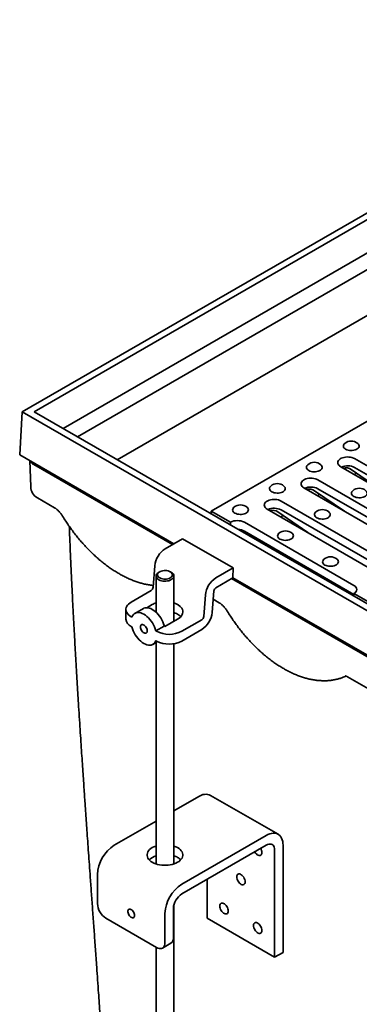
# Model space of a CAD drawing. Units: inches. Extents: x 2 to 101, y 1 to 131.
# Drawn here: x 68 to 75, y 93 to 114 of the extents above; entities that cross this region are included whole.
import ezdxf

# ---------------------------------------------------------------- set-up
doc = ezdxf.new("R2010")
doc.units = ezdxf.units.IN
doc.header["$LTSCALE"] = 12
doc.header["$MEASUREMENT"] = 0

msp = doc.modelspace()

# ---------------------------------------------------------------- linework, layer by layer
at = {"color": 7, "linetype": 'Continuous', "lineweight": 35}
for p, q in [((82.028248, 113.8052359), (67.7890265, 105.5851083)), ((82.028248, 113.6607317), (68.0393422, 105.5851083)), ((82.028248, 112.9618742), (68.6446361, 105.2356795)), ((82.028248, 112.6163367), (68.9439128, 105.0629108)), ((85.6097436, 111.5046654), (71.7459966, 103.5012946)), ((75.0281382, 107.6102131), (69.7797586, 104.580388)), ((67.7890265, 105.5851083), (67.734555, 104.6844639)), ((85.5098299, 95.3551062), (67.7890265, 105.5851083)), ((85.5098299, 95.4996104), (68.0393422, 105.5851083)), ((70.96531, 102.8193887), (67.734555, 104.6844639)), ((67.9477218, 104.561404), (67.9642379, 104.0150803)), ((70.9343072, 102.8014907), (68.0288122, 104.4787973)), ((74.7514788, 104.6028026), (77.0481838, 103.276943)), ((76.7558759, 103.1081973), (74.459171, 104.4340568)), ((74.6824107, 104.3761478), (75.3098943, 103.9429455)), ((74.7428856, 104.2702715), (74.7934714, 104.2994741)), ((77.0330213, 103.1002706), (74.7514788, 104.4173771)), ((73.9812709, 104.158171), (76.2779759, 102.8323114)), ((75.9856676, 102.6635654), (73.6889626, 103.989425)), ((73.9122023, 103.931516), (74.539686, 103.4983137)), ((73.9726777, 103.82564), (74.023263, 103.8548423)), ((76.2628134, 102.655639), (73.9812709, 103.9727455)), ((68.1041215, 103.7810462), (68.4636432, 103.5734987)), ((73.2110626, 103.7135392), (75.5077675, 102.3876796)), ((71.7459966, 103.5012946), (72.1485463, 103.2689076)), ((71.7459966, 103.5012946), (71.7459966, 103.4453035)), ((75.2154596, 102.2189339), (72.9187547, 103.5447934)), ((73.1419944, 103.4868844), (73.769478, 103.0536821)), ((75.492605, 102.2110072), (73.2110626, 103.5281137)), ((72.1485463, 103.2129165), (72.1485463, 103.2689076)), ((72.4408542, 103.2689074), (74.7375592, 101.9430478)), ((73.2024693, 103.3810081), (73.2530547, 103.4102104)), ((74.7375592, 101.7576223), (72.4408542, 103.0834818)), ((71.1482879, 102.9250193), (70.7823604, 102.7137738)), ((72.2089482, 102.3127131), (71.1482879, 102.9250193)), ((70.531312, 101.9064454), (70.5639907, 102.3566459)), ((70.6676205, 102.23159), (70.64552, 102.2188275)), ((70.9107282, 102.2188275), (70.8886273, 102.2315902)), ((71.8430207, 102.1014676), (72.2089482, 102.3127131)), ((72.2027755, 102.1050151), (72.2089482, 102.3127131)), ((70.5906237, 102.1423017), (70.5906237, 101.3837626)), ((70.9656245, 101.1939874), (70.9656245, 102.1423017)), ((71.8430207, 101.8973331), (72.2027755, 102.1050151)), ((80.8338021, 97.086634), (72.1717727, 102.0871171)), ((80.864805, 97.104532), (72.2027755, 102.1050151)), ((70.0704005, 101.5956445), (70.4890465, 101.8373236)), ((71.8007552, 101.8282113), (71.7680756, 101.3780103)), ((74.7375594, 101.7743022), (75.1401092, 101.5419151)), ((74.7375594, 101.7743022), (74.7375594, 101.718311)), ((71.5919723, 101.2941392), (71.624651, 101.7443398)), ((71.7881319, 101.6543123), (71.9134656, 101.5819586)), ((69.9605661, 101.4425682), (69.9605661, 101.2384336)), ((70.324858, 101.4611661), (70.148081, 101.3591149)), ((70.398113, 101.4786758), (70.5123426, 101.5446191)), ((70.0704005, 101.2894914), (70.0855655, 101.2807368)), ((71.0426727, 101.238466), (70.7775077, 101.0853895)), ((71.1310608, 100.9833383), (71.5497068, 101.2250175)), ((70.0704005, 101.0853568), (70.0855655, 101.0766022)), ((70.5855657, 100.9920929), (70.7623427, 101.0941441)), ((70.5855657, 100.9920929), (70.6007307, 100.9833383)), ((70.7775077, 101.0853895), (70.7623427, 101.0941441)), ((71.5497068, 101.0208829), (71.1310608, 100.7792037)), ((70.5230502, 100.7095802), (70.6230635, 100.7673166)), ((70.5855657, 100.7879583), (70.6007307, 100.7792037)), ((70.5906237, 100.7485895), (70.5906237, 96.1065831)), ((70.9656245, 96.1070085), (70.9656245, 100.7235936)), ((74.5995407, 100.0313205), (75.3632373, 99.5904478)), ((71.4845941, 97.5188868), (70.9656241, 97.2192918)), ((73.1487873, 96.7272333), (71.7345738, 97.5436413)), ((70.5906241, 97.002809), (69.7168271, 96.4983767)), ((72.8988075, 96.7024788), (71.1310405, 95.6819686)), ((71.1310405, 95.477834), (72.8988075, 96.4983442)), ((73.2523607, 94.2528234), (73.2523607, 96.4983106)), ((73.0755841, 96.3962596), (73.0755841, 94.1507725)), ((69.3632739, 95.8860047), (69.3632739, 95.273599)), ((71.6613706, 95.7839871), (71.6613706, 94.9671805)), ((70.9542635, 94.5592416), (70.9542635, 95.1716473)), ((70.9656245, 77.6971118), (70.9656245, 95.2502037)), ((69.5400505, 94.9674125), (70.6007108, 94.3551063)), ((70.7774873, 95.0695966), (70.7774873, 94.4571909)), ((71.6613706, 94.9671805), (73.0755841, 94.1507725)), ((70.5906237, 94.3609292), (70.5906237, 77.6971118)), ((70.7257006, 94.3427296), (70.9024768, 94.4447803)), ((73.0755841, 94.1507725), (73.2523607, 94.2528234))]:
    msp.add_line(p, q, dxfattribs=at)
at = {"color": 7, "linetype": 'Continuous', "lineweight": 35, "flags": 128}
for points in [[(74.5427586, 104.9214532), (74.5355683, 104.914682), (74.5232698, 104.8986023), (74.5162986, 104.8814915), (74.5148923, 104.8639326), (74.5190991, 104.8465238), (74.5287755, 104.8298571), (74.543592, 104.8145012), (74.5630439, 104.8009781)], [(74.5630439, 104.8009781), (74.586469, 104.7897488), (74.6130692, 104.7811954), (74.6419398, 104.7756094), (74.6720959, 104.7731808), (74.7025122, 104.7739927), (74.7321523, 104.7780171), (74.7600061, 104.7851169), (74.7851258, 104.7950508), (74.8066564, 104.8074802), (74.8238644, 104.8219815), (74.8361629, 104.8380611), (74.8431341, 104.855172), (74.8445404, 104.8727309), (74.8403336, 104.8901397), (74.8306573, 104.9068063), (74.8166741, 104.9214532)], [(73.7694573, 104.4750359), (73.762267, 104.4682647), (73.7499685, 104.452185), (73.7429973, 104.4350741), (73.741591, 104.4175152), (73.7457978, 104.4001064), (73.7554741, 104.3834398), (73.7702903, 104.3680836), (73.7897425, 104.3545608)], [(73.7897425, 104.3545608), (73.8131672, 104.3433312), (73.8397678, 104.3347781), (73.8686384, 104.329192), (73.8987946, 104.3267635), (73.9292108, 104.3275753), (73.9588509, 104.3315997), (73.9867048, 104.3386995), (74.0118245, 104.3486335), (74.033355, 104.3610628), (74.0505626, 104.3755639), (74.0628616, 104.3916438), (74.0698328, 104.4087546), (74.0712391, 104.4263136), (74.0670323, 104.4437224), (74.0573559, 104.460389), (74.0433728, 104.4750359)], [(74.459171, 104.4340568), (74.4371077, 104.449095), (74.4196338, 104.4660244), (74.4072245, 104.4843831), (74.4002189, 104.5036706), (74.3988085, 104.5233609), (74.403031, 104.5429163), (74.4127717, 104.5618041), (74.4277645, 104.5795087), (74.4476005, 104.5955471), (74.4717391, 104.6094821), (74.4995216, 104.6209331), (74.5301905, 104.6295886), (74.5629082, 104.6352115), (74.5967829, 104.6376491), (74.6308912, 104.6368349), (74.6643017, 104.6327906), (74.6961034, 104.6256269), (74.7254291, 104.6155394), (74.7514788, 104.6028026)], [(73.6889626, 103.989425), (73.6668998, 104.0044634), (73.6494255, 104.0213925), (73.6370162, 104.0397513), (73.6300109, 104.059039), (73.6286001, 104.0787291), (73.6328227, 104.0982845), (73.6425633, 104.1171723), (73.6575561, 104.1348768), (73.6773925, 104.1509156), (73.7015307, 104.1648503), (73.7293136, 104.1763016), (73.7599821, 104.1849567), (73.7927003, 104.1905799), (73.826575, 104.1930175), (73.8606828, 104.1922031), (73.8940937, 104.188159), (73.9258955, 104.1809953), (73.9552208, 104.1709076), (73.9812709, 104.158171)], [(72.9961559, 104.0286185), (72.9889657, 104.0218473), (72.9766668, 104.0057674), (72.9696959, 103.9886568), (72.9682897, 103.9710978), (72.972496, 103.9536888), (72.9821728, 103.9370224), (72.9969889, 103.9216662), (73.0164412, 103.9081434)], [(73.0164412, 103.9081434), (73.0398659, 103.8969139), (73.0664665, 103.8883607), (73.0953367, 103.8827744), (73.1254933, 103.8803461), (73.1559095, 103.881158), (73.1855492, 103.8851821), (73.2134034, 103.8922821), (73.2385231, 103.9022161), (73.2600537, 103.9146455), (73.2772613, 103.9291465), (73.2895602, 103.9452264), (73.2965315, 103.9623373), (73.2979373, 103.979896), (73.2937309, 103.997305), (73.2840546, 104.0139716), (73.2700715, 104.0286185)], [(74.7122661, 103.9307639), (74.7050762, 103.9239925), (74.6927777, 103.9079128), (74.6858065, 103.8908019), (74.6843998, 103.8732432), (74.688607, 103.8558342), (74.698283, 103.8391678), (74.7130991, 103.8238116), (74.7325518, 103.8102886)], [(74.7325518, 103.8102886), (74.7559764, 103.799059), (74.7825771, 103.7905059), (74.8114473, 103.7849201), (74.8416038, 103.7824913), (74.8720197, 103.7833034), (74.9016598, 103.7873278), (74.9295136, 103.7944276), (74.9546337, 103.8043613), (74.9761643, 103.8167906), (74.9933715, 103.8312919), (75.0056704, 103.8473718), (75.0126416, 103.8644827), (75.0140483, 103.8820414), (75.0098411, 103.8994504), (75.0001652, 103.9161168), (74.9861816, 103.9307639)], [(72.9187547, 103.5447934), (72.8966915, 103.5598316), (72.8792175, 103.576761), (72.8668083, 103.5951197), (72.8598026, 103.6144072), (72.8583922, 103.6340975), (72.8626147, 103.6536529), (72.872355, 103.6725405), (72.8873482, 103.6902453), (72.9071842, 103.7062838), (72.9313228, 103.7202187), (72.9591053, 103.7316697), (72.9897738, 103.7403249), (73.0224919, 103.7459481), (73.0563666, 103.7483857), (73.0904749, 103.7475715), (73.1238854, 103.7435272), (73.1556872, 103.7363635), (73.1850128, 103.726276), (73.2110626, 103.7135392)], [(72.2228546, 103.5822012), (72.2156643, 103.57543), (72.2033654, 103.55935), (72.1963946, 103.5422394), (72.1949883, 103.5246805), (72.1991947, 103.5072715), (72.2088715, 103.4906051), (72.2236876, 103.4752488), (72.2431394, 103.4617258)], [(72.2431394, 103.4617258), (72.2665645, 103.4504965), (72.2931652, 103.4419433), (72.3220354, 103.4363571), (72.3521919, 103.4339288), (72.3826082, 103.4347406), (72.4122479, 103.4387648), (72.4401021, 103.4458648), (72.4652218, 103.4557988), (72.486752, 103.4682279), (72.50396, 103.4827291), (72.5162589, 103.4988091), (72.5232301, 103.5159199), (72.524636, 103.5334786), (72.5204296, 103.5508876), (72.5107528, 103.567554), (72.4967701, 103.5822012)], [(73.9389648, 103.4843466), (73.9317749, 103.4775751), (73.919476, 103.4614952), (73.9125052, 103.4443846), (73.9110985, 103.4268259), (73.9153053, 103.4094166), (73.9249816, 103.3927505), (73.9397977, 103.3773943), (73.9592504, 103.3638712)], [(73.9592504, 103.3638712), (73.9826751, 103.3526417), (74.0092757, 103.3440885), (74.0381455, 103.3385025), (74.0683025, 103.3360739), (74.0987183, 103.336886), (74.128358, 103.3409102), (74.1562123, 103.3480102), (74.1813324, 103.3579439), (74.2028629, 103.3703733), (74.2200701, 103.3848746), (74.2323691, 103.4009545), (74.2393403, 103.4180653), (74.2407466, 103.4356238), (74.2365398, 103.453033), (74.2268638, 103.4696994), (74.2128803, 103.4843466)], [(73.1656634, 103.0379292), (73.1584736, 103.0311578), (73.1461747, 103.0150778), (73.1392038, 102.9979672), (73.1377971, 102.9804085), (73.1420039, 102.9629993), (73.1516803, 102.9463331), (73.1664964, 102.9309769), (73.1859487, 102.9174536)], [(73.1859487, 102.9174536), (73.2093738, 102.9062243), (73.2359744, 102.8976712), (73.2648442, 102.8920851), (73.2950012, 102.8896566), (73.325417, 102.8904687), (73.3550567, 102.8944928), (73.3829109, 102.9015928), (73.408031, 102.9115266), (73.4295612, 102.9239557), (73.4467688, 102.9384572), (73.4590677, 102.9545371), (73.466039, 102.971648), (73.4674452, 102.9892064), (73.4632384, 103.0066157), (73.4535621, 103.0232818), (73.439579, 103.0379292)], [(74.1084725, 102.4936571), (74.1012826, 102.4868857), (74.0889837, 102.4708058), (74.0820127, 102.4536953), (74.0806064, 102.4361363), (74.084813, 102.4187272), (74.0944893, 102.402061), (74.1093056, 102.3867047), (74.1287575, 102.3731817)], [(74.1287575, 102.3731817), (74.1521826, 102.3619524), (74.1787834, 102.3533991), (74.2076534, 102.3478129), (74.23781, 102.3453846), (74.2682262, 102.3461965), (74.2978657, 102.3502208), (74.32572, 102.3573208), (74.3508401, 102.3672545), (74.3723702, 102.3796836), (74.3895778, 102.3941851), (74.4018768, 102.4102651), (74.4088482, 102.4273758), (74.4102541, 102.4449345), (74.4060477, 102.4623435), (74.3963711, 102.4790098), (74.382388, 102.4936571)], [(70.9107066, 102.0657634), (70.886393, 102.0539292), (70.8589643, 102.0446375), (70.8292106, 102.0381555), (70.7979875, 102.0346695), (70.7661919, 102.0342794), (70.7347402, 102.0369974), (70.7045368, 102.0427451), (70.6764498, 102.0513565), (70.6512878, 102.0625841), (70.6297747, 102.076105), (70.6125301, 102.0915306), (70.6000487, 102.1084166), (70.5926904, 102.1262773), (70.5906665, 102.144599), (70.5940349, 102.1628548), (70.6027003, 102.1805193), (70.6164117, 102.1970842), (70.6347755, 102.2120735), (70.64552, 102.2188275)], [(70.8886094, 102.1040369), (70.907522, 102.1172601), (70.9217586, 102.132311), (70.9308036, 102.1486452), (70.9343296, 102.1656721), (70.9322103, 102.1827767), (70.9245226, 102.1993408), (70.9115429, 102.2147653), (70.8937413, 102.2284933), (70.8717615, 102.2400287), (70.8463966, 102.2489538), (70.8185648, 102.2549464), (70.789271, 102.2577905), (70.7595745, 102.2573821), (70.7305484, 102.2537371), (70.7032413, 102.2469864), (70.6786418, 102.2373748), (70.6576364, 102.2252486), (70.6409867, 102.2110477), (70.6292931, 102.1952836), (70.6229789, 102.1785272), (70.6222716, 102.1613837), (70.6271982, 102.1444728), (70.6375789, 102.1284058), (70.6530392, 102.113763), (70.6730212, 102.1010743), (70.6968014, 102.0907977), (70.7235203, 102.0833047), (70.7522133, 102.0788667), (70.7818427, 102.0776432), (70.8113372, 102.0796788), (70.839632, 102.0849003), (70.8657037, 102.0931189), (70.8886094, 102.1040369)], [(70.9107282, 102.2188275), (70.9162139, 102.2155227), (70.9356629, 102.200997), (70.9505798, 102.1847827), (70.9605362, 102.1673466), (70.9652445, 102.14919), (70.9645687, 102.1308348), (70.95853, 102.1128101), (70.9473018, 102.0956336), (70.9312064, 102.0797994), (70.9107066, 102.0657634)], [(70.0704005, 101.5956445), (70.0403721, 101.576077), (70.0146481, 101.5545632), (69.9936041, 101.5314155), (69.9775456, 101.5069724), (69.9667089, 101.4815905), (69.9612497, 101.4556388), (69.9612502, 101.4294973), (69.9667085, 101.4035461), (69.9775451, 101.3781637), (69.9936037, 101.353721), (70.0146485, 101.3305734), (70.0403726, 101.309059), (70.0704005, 101.2894914)], [(70.0855655, 101.2807368), (70.09831, 101.3080539), (70.1146452, 101.3312305), (70.1343235, 101.3499114), (70.1570472, 101.3638184), (70.1824726, 101.3727397), (70.2102148, 101.3765391), (70.2398541, 101.3751601), (70.2709415, 101.3686242), (70.3030072, 101.3570284), (70.3355656, 101.3405494), (70.368124, 101.3194373), (70.4001897, 101.2940109), (70.4312771, 101.2646539), (70.4609164, 101.2318121), (70.4886586, 101.1959822), (70.5140841, 101.1577054), (70.5368077, 101.1175623), (70.556486, 101.0761612), (70.5728213, 101.0341243), (70.5855657, 100.9920929)], [(70.324858, 101.4611661), (70.3365056, 101.4671038), (70.3617116, 101.4753566), (70.3891141, 101.4786661), (70.4183136, 101.4769853), (70.4488846, 101.4703376), (70.4803803, 101.4588198), (70.5123426, 101.4426006), (70.5443045, 101.4219171), (70.5758006, 101.3970705), (70.6063716, 101.3684218), (70.6355711, 101.3363895), (70.6629736, 101.3014417), (70.6881796, 101.2640868), (70.7108215, 101.2248684), (70.7305691, 101.1843624), (70.7471346, 101.1431564), (70.7602764, 101.1018498), (70.7623427, 101.0941441)], [(71.1280583, 101.46843), (71.1421584, 101.4420507), (71.1503277, 101.4148497), (71.1524346, 101.3872698), (71.1484439, 101.3597597), (71.1384212, 101.3327661), (71.1225294, 101.3067285), (71.1010262, 101.28207), (71.0742621, 101.2591918), (71.0426727, 101.238466)], [(70.5855657, 100.7879583), (70.5728213, 100.7606413), (70.556486, 100.7374647), (70.5368077, 100.7187837), (70.5140841, 100.7048767), (70.4886586, 100.6959555), (70.4609164, 100.692156), (70.4312771, 100.693535), (70.4001897, 100.7000709), (70.368124, 100.7116667), (70.3355656, 100.7281438), (70.3030072, 100.7492579), (70.2709415, 100.7746843), (70.2398541, 100.8040412), (70.2102148, 100.836883), (70.1824726, 100.8727129), (70.1570472, 100.9109897), (70.1343235, 100.9511328), (70.1146452, 100.9925339), (70.09831, 101.0345708), (70.0855655, 101.0766022)], [(70.2648547, 101.0751671), (70.2667609, 101.0928984), (70.272376, 101.107473), (70.2813982, 101.1181033), (70.2933399, 101.12422), (70.3075587, 101.1254908), (70.323287, 101.121849), (70.339677, 101.1134909), (70.3558455, 101.1008633), (70.3709208, 101.0846511), (70.3840901, 101.0657282), (70.3946434, 101.0451117), (70.402012, 101.0239154), (70.4057982, 101.0032832), (70.4057982, 100.9843231), (70.402012, 100.9680623), (70.3946434, 100.9553737), (70.3840901, 100.9469418), (70.3709208, 100.9432237), (70.3558455, 100.9444172), (70.339677, 100.9504573), (70.323287, 100.9610227), (70.3075587, 100.9755385), (70.2933399, 100.9932278), (70.2813982, 101.0131321), (70.272376, 101.0341792), (70.2667609, 101.0552369), (70.2648547, 101.0751671)], [(73.2523607, 96.4983106), (73.2504238, 96.5398684), (73.2446348, 96.578735), (73.2350568, 96.6144839), (73.2217947, 96.6467235), (73.2049936, 96.6751017), (73.1848382, 96.6993064), (73.1615487, 96.719072), (73.1353808, 96.7341838), (73.1066209, 96.7444749), (73.0755841, 96.749832), (73.0426104, 96.7501975), (73.0080616, 96.7455675), (72.9723152, 96.7359924), (72.935764, 96.7215772), (72.8988075, 96.7024788)], [(70.5906237, 96.481966), (70.5834853, 96.4795368), (70.5462181, 96.4646866), (70.5123219, 96.4473511), (70.4822935, 96.4277837), (70.4565694, 96.4062698), (70.4355242, 96.3831219), (70.4194669, 96.358679), (70.4086294, 96.3332966), (70.4031711, 96.3073454), (70.4031715, 96.2812039), (70.4086298, 96.2552527), (70.4194665, 96.2298703), (70.4355242, 96.2054272), (70.456569, 96.1822796), (70.4822935, 96.1607659), (70.5123219, 96.141198)], [(70.5123219, 96.141198), (70.5462177, 96.1238632), (70.5834849, 96.1090125), (70.6235821, 96.0968636), (70.6659235, 96.0875937), (70.7098918, 96.0813379), (70.7548454, 96.0781868), (70.8001288, 96.0781866), (70.8450824, 96.0813376), (70.8890508, 96.087594), (70.9313918, 96.0968636), (70.9714894, 96.1090128), (71.0087566, 96.123863), (71.042652, 96.141198), (71.0726812, 96.1607659), (71.0984053, 96.1822798), (71.1194497, 96.2054272), (71.1355078, 96.2298706), (71.1463444, 96.2552525), (71.1518028, 96.2812037), (71.1518032, 96.3073457), (71.1463449, 96.3332968), (71.1355074, 96.3586788), (71.1194497, 96.3831219), (71.0984049, 96.4062695), (71.0726808, 96.4277839), (71.042652, 96.4473511), (71.0087566, 96.4646866), (70.971489, 96.4795365), (70.9656245, 96.4815417)], [(72.6594968, 96.3601926), (72.6628872, 96.3545181), (72.6778365, 96.333346), (72.6947172, 96.3149219), (72.7127918, 96.3000518), (72.73127, 96.2893845), (72.7493442, 96.2833864), (72.766225, 96.2823204), (72.7811742, 96.2862324), (72.7935383, 96.2949517), (72.8027774, 96.3080982), (72.8084876, 96.3250945), (72.810419, 96.3452006), (72.8084876, 96.3675367), (72.8027774, 96.3911268), (72.7935383, 96.4149396), (72.784507, 96.4323599)], [(72.8988075, 96.4983442), (72.9264614, 96.5117945), (72.9534346, 96.5198881), (72.9790624, 96.5224243), (73.002714, 96.5193417), (73.0238073, 96.5107152), (73.0418226, 96.4967574), (73.0563164, 96.477812), (73.0669319, 96.4543457), (73.0734079, 96.4269375), (73.0755841, 96.3962596)], [(72.2800889, 95.8348134), (72.2820203, 95.8124773), (72.2877305, 95.7888872), (72.2969696, 95.7650745), (72.3093341, 95.7420797), (72.3242833, 95.7209077), (72.341164, 95.7024835), (72.3592382, 95.6876127), (72.3777165, 95.6769455), (72.3957907, 95.6709482), (72.4126714, 95.6698823), (72.4276207, 95.6737943), (72.4399851, 95.6825133), (72.4492243, 95.6956588), (72.4549344, 95.7126561), (72.4568659, 95.7327622), (72.4549344, 95.7550983), (72.4492243, 95.7786884), (72.4399851, 95.8025012), (72.4276207, 95.825496), (72.4126714, 95.846668), (72.3957907, 95.8650921), (72.3777165, 95.8799629), (72.3592382, 95.8906302), (72.341164, 95.8966274), (72.3242833, 95.8976934), (72.3093341, 95.8937814), (72.2969696, 95.8850623), (72.2877305, 95.8719168), (72.2820203, 95.8549195), (72.2800889, 95.8348134)], [(70.1414449, 95.0285059), (70.1395292, 95.0485365), (70.1338859, 95.0696986), (70.1248189, 95.090852), (70.1128174, 95.110856), (70.0985277, 95.1286322), (70.0827206, 95.1432223), (70.0662485, 95.153839), (70.0499991, 95.1599113), (70.0348487, 95.1611108), (70.0216135, 95.1573724), (70.0110075, 95.1489), (70.0036019, 95.1361475), (69.9997971, 95.1198045), (69.9997971, 95.1007505), (70.0036019, 95.0800136), (70.0110075, 95.0587117), (70.0216135, 95.0379929), (70.0348487, 95.0189745), (70.0499991, 95.0026816), (70.0662485, 94.9899919), (70.0827206, 94.9815912), (70.0985277, 94.9779298), (70.1128174, 94.9792075), (70.1248189, 94.9853549), (70.1338859, 94.9960398), (70.1395292, 95.0106863), (70.1414449, 95.0285059)], [(71.9265357, 95.2223741), (71.9284672, 95.200038), (71.9341773, 95.1764479), (71.9434164, 95.1526351), (71.9557805, 95.1296406), (71.9707298, 95.1084686), (71.9876105, 95.0900444), (72.0056847, 95.0751746), (72.0241629, 95.0645073), (72.0422375, 95.0585089), (72.0591182, 95.057443), (72.0740671, 95.0613552), (72.0864316, 95.0700742), (72.0956707, 95.0832197), (72.1013808, 95.100217), (72.1033123, 95.1203231), (72.1013808, 95.1426593), (72.0956707, 95.1662494), (72.0864316, 95.1900621), (72.0740671, 95.2130569), (72.0591182, 95.2342296), (72.0422375, 95.2526528), (72.0241629, 95.2675239), (72.0056847, 95.2781911), (71.9876105, 95.2841883), (71.9707298, 95.2852552), (71.9557805, 95.2813423), (71.9434164, 95.272623), (71.9341773, 95.2594775), (71.9284672, 95.2424802), (71.9265357, 95.2223741)], [(72.6336424, 94.8141701), (72.6355739, 94.791834), (72.641284, 94.7682439), (72.6505232, 94.7444311), (72.6628872, 94.7214366), (72.6778365, 94.7002645), (72.6947172, 94.6818404), (72.7127918, 94.6669703), (72.73127, 94.6563031), (72.7493442, 94.6503049), (72.766225, 94.6492389), (72.7811742, 94.6531509), (72.7935383, 94.6618702), (72.8027774, 94.6750157), (72.8084876, 94.692013), (72.810419, 94.7121191), (72.8084876, 94.7344552), (72.8027774, 94.7580453), (72.7935383, 94.7818581), (72.7811742, 94.8048526), (72.766225, 94.8260256), (72.7493442, 94.8444488), (72.73127, 94.8593196), (72.7127918, 94.8699869), (72.6947172, 94.8759843), (72.6778365, 94.8770512), (72.6628872, 94.8731383), (72.6505232, 94.864419), (72.641284, 94.8512735), (72.6355739, 94.8342762), (72.6336424, 94.8141701)], [(70.6007108, 94.3551063), (70.6283647, 94.341656), (70.6553378, 94.3335625), (70.6809657, 94.3310262), (70.7046173, 94.3341089), (70.7257106, 94.3427353), (70.7437259, 94.3566931), (70.7582201, 94.3756383), (70.7688352, 94.3991049), (70.7753111, 94.426514), (70.7774873, 94.4571909)]]:
    msp.add_lwpolyline(points, dxfattribs=at)
at = {"color": 7, "linetype": 'Continuous', "lineweight": 35}
for centre, radius, start, end in [((74.6797164, 104.762054), 0.2101563, 49.33048619, 130.66951381), ((73.906415, 104.3156366), 0.2101563, 49.33048619, 130.66951381), ((74.6046427, 104.1324222), 0.3205622, 62.7381312, 113.9853076), ((73.1331136, 103.8692193), 0.2101563, 49.33048619, 130.66951381), ((68.2441101, 104.0235409), 0.28, 181.73160547, 240.00268827), ((73.8344349, 103.6877902), 0.3205625, 62.73816759, 113.98537505), ((74.849224, 103.7713646), 0.2101563, 49.33048619, 130.66951381), ((72.3598122, 103.4228019), 0.2101563, 49.33048619, 130.66951381), ((73.0642264, 103.2431581), 0.3205628, 62.73818662, 113.98525218), ((74.0759226, 103.3249472), 0.2101563, 49.33048619, 130.66951381), ((72.2947, 102.9883815), 0.316316, 62.48045696, 117.51944915), ((72.303575, 102.8287228), 0.289392, 61.68158888, 88.12741505), ((73.3026213, 102.8785298), 0.2101563, 49.33048619, 130.66951381), ((71.0408216, 102.3104088), 0.4790674, 122.65023347, 174.46147761), ((74.2454303, 102.3342577), 0.2101563, 49.33048619, 130.66951381), ((72.1031827, 101.6970627), 0.4808614, 122.75400875, 174.35770233), ((70.4385381, 101.9156905), 0.0932334, 302.80226656, 354.3091311), ((71.8935208, 101.8189712), 0.0932247, 122.79968773, 174.31170993), ((74.7046427, 101.8586749), 0.0905664, 291.31242109, 68.68771977), ((70.7263087, 101.1664783), 0.4344789, 108.19739349, 119.50279797), ((70.8847245, 101.285067), 0.3046856, 36.99967117, 74.60225455), ((71.2895433, 101.4252877), 0.480862, 302.75416481, 354.35767164), ((70.1418545, 101.252568), 0.1818386, 184.45814416, 246.86164957), ((71.4991984, 101.3033844), 0.0932334, 302.80226656, 354.3091311), ((70.8658958, 101.4932478), 0.5747349, 242.52449439, 297.47550561), ((70.8658958, 101.289114), 0.5747356, 242.52453078, 297.47546922), ((71.6307417, 97.3176055), 0.2487434, 65.32776508, 125.9828874), ((70.1288386, 95.8522537), 0.7663083, 122.52432859, 177.47567126), ((70.6898548, 95.9475022), 0.3449119, 106.7202955, 134.80799666), ((70.829714, 95.867354), 0.4319898, 60.46707636, 71.66242884), ((70.90914, 96.0040652), 0.2738956, 43.38624522, 60.82650097), ((71.543052, 95.0358456), 0.7663083, 122.52432859, 177.47567126), ((71.3353331, 95.1557612), 0.3814006, 122.38718394, 177.61281591), ((69.7443413, 95.2894839), 0.3813984, 182.38700502, 237.61291749), ((70.8323418, 94.5454579), 0.1226984, 304.86221459, 6.45015322)]:
    msp.add_arc(centre, radius, start, end, dxfattribs=at)
for centre, major_axis, ratio, start_param, end_param in [((68.2268922, 104.5930781), (0.2800853, 0), 0.5771119048, 3.3596939141, 3.9268385237), ((74.5763445, 104.314918), (0.1497362, -0.014103), 0.6304771476, 0.8447104148, 2.0813478658), ((73.8061364, 103.8702863), (0.1497362, -0.014103), 0.6304771476, 0.8447104148, 2.0813478658), ((73.0359282, 103.4256545), (0.1497362, -0.014103), 0.6304771476, 0.8447104148, 2.0813478658)]:
    msp.add_ellipse(centre, major_axis=major_axis, ratio=ratio, start_param=start_param, end_param=end_param, dxfattribs=at)
for points, knots in [([(68.4636432, 103.5734987), (68.4668062, 103.5716217), (68.4757727, 103.5663008), (68.4924025, 103.5549226), (68.5135559, 103.5383126), (68.5360033, 103.5182229), (68.5591398, 103.4948281), (68.5824095, 103.4683821), (68.6052126, 103.4392368), (68.6236476, 103.4129261), (68.634092, 103.3963136), (68.6377014, 103.3905727)], [0, 0, 0, 0, 0.064041402, 0.1815422224, 0.3009594953, 0.422939433, 0.5473364393, 0.673858616, 0.802102873, 0.9316107425, 1, 1, 1, 1]), ([(68.6377014, 103.3905727), (68.6479875, 103.374046), (68.6775978, 103.326471), (68.7283573, 103.2491035), (68.7906123, 103.1591979), (68.8550391, 103.0713), (68.9214886, 102.9855488), (68.9898543, 102.902104), (69.0600279, 102.8211276), (69.1318907, 102.7427665), (69.2053308, 102.6671746), (69.2802294, 102.5944938), (69.3564733, 102.524875), (69.433943, 102.4584562), (69.5125212, 102.3953797), (69.5920881, 102.3357847), (69.6725202, 102.2798044), (69.7536941, 102.2275788), (69.8354801, 102.1792435), (69.9177395, 102.1349321), (70.0003244, 102.0947834), (70.0830678, 102.0589317), (70.1657919, 102.0275008), (70.2483025, 102.0006275), (70.3304029, 101.9783378), (70.4118384, 101.96103), (70.4797631, 101.9497296), (70.5202682, 101.9460821), (70.534098, 101.9448367)], [0, 0, 0, 0, 0.0210784701, 0.0606778914, 0.1002884615, 0.139913484, 0.1795591557, 0.219231729, 0.2589359925, 0.2986777877, 0.3384632923, 0.3782969677, 0.4181836417, 0.4581271986, 0.49813084, 0.5381952232, 0.5783211125, 0.6185041484, 0.6587382156, 0.6990122188, 0.7393094898, 0.7795979719, 0.8198437751, 0.860005459, 0.9000339901, 0.9398751758, 0.9794713881, 1, 1, 1, 1]), ([(68.7730015, 103.1854725), (68.7780393, 103.0592196), (68.7884728, 102.7977485), (68.8057181, 102.4056569), (68.8236384, 102.0208958), (68.8415733, 101.6565353), (68.8593086, 101.3120655), (68.8771049, 100.9799022), (68.8948481, 100.6600476), (68.9130788, 100.3413497), (68.93171, 100.0248202), (68.9506457, 99.7114736), (68.9690696, 99.41348), (68.9868959, 99.1308464), (69.0040444, 98.8635782), (69.0204517, 98.6116806), (69.0360591, 98.3751597), (69.0508161, 98.1540188), (69.0646797, 97.9482635), (69.0776129, 97.7578971), (69.0895846, 97.5829225), (69.1005715, 97.4233419), (69.110623, 97.2780851), (69.1201373, 97.1411987), (69.1295697, 97.0060048), (69.1412626, 96.8390571), (69.1554358, 96.6375869), (69.1722743, 96.3994263), (69.1899598, 96.1503934), (69.2098647, 95.8711254), (69.2321155, 95.5599249), (69.2568237, 95.2150943), (69.2778808, 94.9213286), (69.2949648, 94.6827874), (69.307783, 94.5036222), (69.3208512, 94.3206698), (69.3342914, 94.1321392), (69.3496174, 93.9166211), (69.3670711, 93.6702764), (69.386766, 93.390824), (69.407425, 93.0956775), (69.4289968, 92.7848439), (69.4514206, 92.4583325), (69.4746221, 92.1161497), (69.4985155, 91.758306), (69.5230046, 91.3848089), (69.5479722, 90.9956692), (69.5732929, 90.5908956), (69.5988131, 90.1704983), (69.6243677, 89.7344855), (69.6497702, 89.2828652), (69.6740778, 88.8292588), (69.6971571, 88.3744954), (69.7188806, 87.9194066), (69.739697, 87.451213), (69.7593079, 86.9699157), (69.7776618, 86.4755023), (69.7882022, 86.1415544), (69.7935418, 85.9723823)], [0, 0, 0, 0, 0.0219852855, 0.0455317821, 0.0682743736, 0.0889808763, 0.108972632, 0.1282495725, 0.1468116852, 0.1646587974, 0.1837332464, 0.2019169769, 0.2192098927, 0.235612026, 0.2511231435, 0.2657432595, 0.2794722902, 0.292310111, 0.3042567249, 0.315312094, 0.3254761397, 0.3347487986, 0.3431301225, 0.3508070036, 0.3586328073, 0.3667129029, 0.3799239784, 0.3937629852, 0.408229867, 0.423324665, 0.4424204141, 0.4624346739, 0.48336735, 0.4935541474, 0.50394504, 0.5145400095, 0.5253803812, 0.5367347399, 0.5520334868, 0.5682472504, 0.5853759158, 0.6034194314, 0.6223776663, 0.6422505453, 0.6630379694, 0.6847397896, 0.7073559095, 0.73088616, 0.7553304521, 0.7806886311, 0.8069605875, 0.8341462585, 0.8598690316, 0.8863595028, 0.9136177048, 0.9416437251, 0.9704377421, 1, 1, 1, 1]), ([(71.9134656, 101.5819586), (71.9166287, 101.5800816), (71.925595, 101.5747607), (71.9422248, 101.5633824), (71.9633785, 101.5467726), (71.9858259, 101.5266825), (72.0089625, 101.5032881), (72.032232, 101.4768416), (72.0550354, 101.4476968), (72.0734701, 101.4213858), (72.0839144, 101.4047735), (72.0875238, 101.3990326)], [0, 0, 0, 0, 0.064041387, 0.1815402622, 0.3009614029, 0.4229393701, 0.5473382493, 0.6738585655, 0.802104523, 0.9316107586, 1, 1, 1, 1]), ([(70.9656241, 101.3751626), (70.9660181, 101.3750585), (70.9856682, 101.3698707), (71.0195722, 101.355122), (71.0645211, 101.3295151), (71.0934623, 101.307075), (71.1044267, 101.2932311), (71.1063925, 101.2907491)], [0, 0, 0, 0, 0.00637196072, 0.31780726108, 0.62047098738, 0.93195675026, 1, 1, 1, 1]), ([(72.0875238, 101.3990326), (72.0978099, 101.3825059), (72.1274203, 101.3349308), (72.1781801, 101.2575636), (72.2404348, 101.1676575), (72.3048619, 101.0797598), (72.3713114, 100.9940087), (72.4396768, 100.9105637), (72.5098504, 100.8295874), (72.5817133, 100.7512265), (72.6551534, 100.6756342), (72.7300522, 100.6029537), (72.8062961, 100.5333347), (72.8837658, 100.466916), (72.9623439, 100.4038394), (73.0419107, 100.3442446), (73.1223428, 100.2882641), (73.2035166, 100.2360387), (73.2853027, 100.1877033), (73.3675621, 100.1433918), (73.450147, 100.1032434), (73.5328905, 100.0673907), (73.6156141, 100.0359636), (73.6981264, 100.0090763), (73.7802205, 99.9868389), (73.8616793, 99.9693371), (73.9422699, 99.9566329), (74.0217601, 99.9487622), (74.0999184, 99.9457321), (74.1765236, 99.9475159), (74.2513765, 99.9540605), (74.3242837, 99.9653052), (74.3951198, 99.9811003), (74.4636374, 100.0015587), (74.5220507, 100.0228535), (74.5567341, 100.0390117), (74.5701329, 100.0452539)], [0, 0, 0, 0, 0.0161362564, 0.0464510284, 0.0767740843, 0.1071084636, 0.1374585185, 0.1678290279, 0.1982239368, 0.2286477238, 0.2591046762, 0.289598806, 0.3201333561, 0.3507114519, 0.3813353864, 0.412006138, 0.4427236548, 0.4734850796, 0.5042856514, 0.5351167147, 0.5659655901, 0.5968077375, 0.6276172126, 0.6583622121, 0.6890054374, 0.7195050865, 0.749817356, 0.77989963, 0.8097146359, 0.839233717, 0.8684409924, 0.897334217, 0.9259259386, 0.9542427396, 0.9823232363, 1, 1, 1, 1]), ([(74.5601504, 100.0482287), (74.5599994, 100.0482442), (74.5595192, 100.0482933), (74.5636933, 100.0475331), (74.5721503, 100.0447482), (74.5841923, 100.0397441), (74.5944945, 100.03409), (74.5995407, 100.0313205)], [0, 0, 0, 0, 0.1065156864, 0.3388613734, 0.5635267915, 0.7862069893, 1, 1, 1, 1])]:
    msp.add_open_spline(points, degree=3, knots=knots, dxfattribs=at)

doc.saveas('drawing.dxf')
